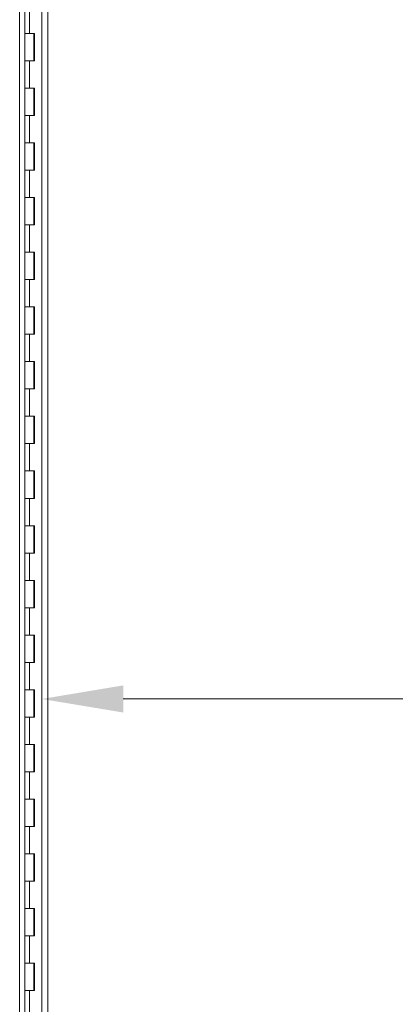
# Model space of a CAD drawing. Units: inches. Extents: x 4 to 511, y 11 to 322.
# Drawn here: x 76 to 89, y 156 to 192 of the extents above; entities that cross this region are included whole.
import ezdxf

# ---------------------------------------------------------------- set-up
doc = ezdxf.new("R2010")
doc.units = ezdxf.units.IN
doc.header["$LTSCALE"] = 30.30303
doc.header["$MEASUREMENT"] = 0
for name, color, linetype, lineweight in [('Dimension (ANSI)', 7, 'Continuous', 13), ('Visible (ANSI)', 7, 'Continuous', 13), ('Visible Narrow (ANSI)', 7, 'Continuous', 18)]:
    doc.layers.add(name, color=color, linetype=linetype, lineweight=lineweight)
doc.styles.add('Note Text (ANSI)', font='tahoma.ttf')
doc.dimstyles.new('Default (ANSI)', dxfattribs={"dimscale": 30.30303, "dimtxt": 0.09, "dimasz": 0.098425, "dimexe": 0.125, "dimexo": 0.0625, "dimgap": 0.031496, "dimtad": 0, "dimtih": 1, "dimtoh": 1, "dimrnd": 1e-08, "dimzin": 0, "dimdsep": 46, "dimtxsty": 'Note Text (ANSI)', "dimcen": 0.09, "dimdle": 0.393701, "dimclrd": 256, "dimclre": 256, "dimclrt": 256, "dimadec": 0, "dimazin": 1, "dimtfac": 1.333333, "dimtofl": 0, "dimtmove": 0, "dimatfit": 3, "dimfxl": 1, "dimtolj": 1, "dimtzin": 4, "dimlwd": -1, "dimlwe": -1, "dimarcsym": 0})

# ---------------------------------------------------------------- blocks, each defined once
blk = doc.blocks.new('*D32')
at = {"layer": 'Defpoints', "color": 0, "transparency": 16777216}
for p in [(76.477, 167.522), (113.165, 167.522), (113.165, 167.522)]:
    blk.add_point(p, dxfattribs=at)
at = {"layer": 'Dimension (ANSI)', "transparency": 16777216}
for p, q in [((79.46, 167.522), (97.061, 167.522)), ((110.182, 167.522), (107.963, 167.522))]:
    blk.add_line(p, q, dxfattribs=at)
for points in [[(79.46, 168.019), (79.46, 167.025), (76.477, 167.522)], [(110.182, 168.019), (110.182, 167.025), (113.165, 167.522)]]:
    blk.add_solid(points, dxfattribs=at)
at = {"layer": 'Dimension (ANSI)', "transparency": 16777216, "insert": (102.512, 167.522), "char_height": 2.7273, "attachment_point": 5, "style": 'Note Text (ANSI)'}
blk.add_mtext('\\A1;36.69', dxfattribs=at)

msp = doc.modelspace()

# ---------------------------------------------------------------- linework, layer by layer
at = {"layer": 'Visible (ANSI)'}
for p, q in [((76.477, 141.572), (76.477, 222.145)), ((75.665, 142.17), (75.665, 221.545)), ((75.85, 191.858), (75.85, 192.858)), ((75.85, 191.858), (76.03, 191.858)), ((75.85, 190.858), (75.85, 191.858)), ((76.03, 191.858), (75.85, 191.858)), ((76.03, 191.858), (76.209, 191.858)), ((76.18, 190.858), (76.18, 191.858)), ((76.202, 190.858), (76.202, 191.858)), ((76.209, 191.858), (76.209, 190.858)), ((76.03, 190.858), (75.85, 190.858)), ((75.85, 190.858), (76.03, 190.858)), ((75.85, 189.858), (75.85, 190.858)), ((76.209, 190.858), (76.03, 190.858)), ((75.85, 189.858), (76.03, 189.858)), ((75.85, 188.858), (75.85, 189.858)), ((76.03, 189.858), (75.85, 189.858)), ((76.03, 189.858), (76.209, 189.858)), ((76.18, 188.858), (76.18, 189.858)), ((76.202, 188.858), (76.202, 189.858)), ((76.209, 189.858), (76.209, 188.858)), ((76.03, 188.858), (75.85, 188.858)), ((75.85, 188.858), (76.03, 188.858)), ((75.85, 187.858), (75.85, 188.858)), ((76.209, 188.858), (76.03, 188.858)), ((75.85, 187.858), (76.03, 187.858)), ((75.85, 186.858), (75.85, 187.858)), ((76.03, 187.858), (75.85, 187.858)), ((76.03, 187.858), (76.209, 187.858)), ((76.18, 186.858), (76.18, 187.858)), ((76.202, 186.858), (76.202, 187.858)), ((76.209, 187.858), (76.209, 186.858)), ((76.03, 186.858), (75.85, 186.858)), ((75.85, 186.858), (76.03, 186.858)), ((75.85, 185.858), (75.85, 186.858)), ((76.209, 186.858), (76.03, 186.858)), ((75.85, 185.858), (76.03, 185.858)), ((75.85, 184.858), (75.85, 185.858)), ((76.03, 185.858), (75.85, 185.858)), ((76.03, 185.858), (76.209, 185.858)), ((76.18, 184.858), (76.18, 185.858)), ((76.202, 184.858), (76.202, 185.858)), ((76.209, 185.858), (76.209, 184.858)), ((76.03, 184.858), (75.85, 184.858)), ((75.85, 184.858), (76.03, 184.858)), ((75.85, 183.858), (75.85, 184.858)), ((76.209, 184.858), (76.03, 184.858)), ((75.85, 183.858), (76.03, 183.858)), ((75.85, 182.858), (75.85, 183.858)), ((76.03, 183.858), (75.85, 183.858)), ((76.03, 183.858), (76.209, 183.858)), ((76.18, 182.858), (76.18, 183.858)), ((76.202, 182.858), (76.202, 183.858)), ((76.209, 183.858), (76.209, 182.858)), ((76.03, 182.858), (75.85, 182.858)), ((75.85, 182.858), (76.03, 182.858)), ((75.85, 181.858), (75.85, 182.858)), ((76.209, 182.858), (76.03, 182.858)), ((75.85, 181.858), (76.03, 181.858)), ((75.85, 180.858), (75.85, 181.858)), ((76.03, 181.858), (75.85, 181.858)), ((76.03, 181.858), (76.209, 181.858)), ((76.18, 180.858), (76.18, 181.858)), ((76.202, 180.858), (76.202, 181.858)), ((76.209, 181.858), (76.209, 180.858)), ((76.03, 180.858), (75.85, 180.858)), ((75.85, 180.858), (76.03, 180.858)), ((75.85, 179.858), (75.85, 180.858)), ((76.209, 180.858), (76.03, 180.858)), ((75.85, 179.858), (76.03, 179.858)), ((75.85, 178.858), (75.85, 179.858)), ((76.03, 179.858), (75.85, 179.858)), ((76.03, 179.858), (76.209, 179.858)), ((76.18, 178.858), (76.18, 179.858)), ((76.202, 178.858), (76.202, 179.858)), ((76.209, 179.858), (76.209, 178.858)), ((76.03, 178.858), (75.85, 178.858)), ((75.85, 178.858), (76.03, 178.858)), ((75.85, 177.858), (75.85, 178.858)), ((76.209, 178.858), (76.03, 178.858)), ((75.85, 177.858), (76.03, 177.858)), ((75.85, 176.858), (75.85, 177.858)), ((76.03, 177.858), (75.85, 177.858)), ((76.03, 177.858), (76.209, 177.858)), ((76.18, 176.858), (76.18, 177.858)), ((76.202, 176.858), (76.202, 177.858)), ((76.209, 177.858), (76.209, 176.858)), ((76.03, 176.858), (75.85, 176.858)), ((75.85, 176.858), (76.03, 176.858)), ((75.85, 175.858), (75.85, 176.858)), ((76.209, 176.858), (76.03, 176.858)), ((75.85, 175.858), (76.03, 175.858)), ((75.85, 174.858), (75.85, 175.858)), ((76.03, 175.858), (75.85, 175.858)), ((76.03, 175.858), (76.209, 175.858)), ((76.18, 174.858), (76.18, 175.858)), ((76.202, 174.858), (76.202, 175.858)), ((76.209, 175.858), (76.209, 174.858)), ((76.03, 174.858), (75.85, 174.858)), ((75.85, 174.858), (76.03, 174.858)), ((75.85, 173.858), (75.85, 174.858)), ((76.209, 174.858), (76.03, 174.858)), ((75.85, 173.858), (76.03, 173.858)), ((75.85, 172.858), (75.85, 173.858)), ((76.03, 173.858), (75.85, 173.858)), ((76.03, 173.858), (76.209, 173.858)), ((76.18, 172.858), (76.18, 173.858)), ((76.202, 172.858), (76.202, 173.858)), ((76.209, 173.858), (76.209, 172.858)), ((76.03, 172.858), (75.85, 172.858)), ((75.85, 172.858), (76.03, 172.858)), ((75.85, 171.858), (75.85, 172.858)), ((76.209, 172.858), (76.03, 172.858)), ((75.85, 171.858), (76.03, 171.858)), ((75.85, 170.858), (75.85, 171.858)), ((76.03, 171.858), (75.85, 171.858)), ((76.03, 171.858), (76.209, 171.858)), ((76.18, 170.858), (76.18, 171.858)), ((76.202, 170.858), (76.202, 171.858)), ((76.209, 171.858), (76.209, 170.858)), ((76.03, 170.858), (75.85, 170.858)), ((75.85, 170.858), (76.03, 170.858)), ((75.85, 169.858), (75.85, 170.858)), ((76.209, 170.858), (76.03, 170.858)), ((75.85, 169.858), (76.03, 169.858)), ((75.85, 168.858), (75.85, 169.858)), ((76.03, 169.858), (75.85, 169.858)), ((76.03, 169.858), (76.209, 169.858)), ((76.18, 168.858), (76.18, 169.858)), ((76.202, 168.858), (76.202, 169.858)), ((76.209, 169.858), (76.209, 168.858)), ((76.03, 168.858), (75.85, 168.858)), ((75.85, 168.858), (76.03, 168.858)), ((75.85, 167.858), (75.85, 168.858)), ((76.209, 168.858), (76.03, 168.858)), ((75.85, 167.858), (76.03, 167.858)), ((75.85, 166.858), (75.85, 167.858)), ((76.03, 167.858), (75.85, 167.858)), ((76.03, 167.858), (76.209, 167.858)), ((76.18, 166.858), (76.18, 167.858)), ((76.202, 166.858), (76.202, 167.858)), ((76.209, 167.858), (76.209, 166.858)), ((76.03, 166.858), (75.85, 166.858)), ((75.85, 166.858), (76.03, 166.858)), ((75.85, 165.858), (75.85, 166.858)), ((76.209, 166.858), (76.03, 166.858)), ((75.85, 165.858), (76.03, 165.858)), ((75.85, 164.858), (75.85, 165.858)), ((76.03, 165.858), (75.85, 165.858)), ((76.03, 165.858), (76.209, 165.858)), ((76.18, 164.858), (76.18, 165.858)), ((76.202, 164.858), (76.202, 165.858)), ((76.209, 165.858), (76.209, 164.858)), ((76.03, 164.858), (75.85, 164.858)), ((75.85, 164.858), (76.03, 164.858)), ((75.85, 163.858), (75.85, 164.858)), ((76.209, 164.858), (76.03, 164.858)), ((75.85, 163.858), (76.03, 163.858)), ((75.85, 162.858), (75.85, 163.858)), ((76.03, 163.858), (75.85, 163.858)), ((76.03, 163.858), (76.209, 163.858)), ((76.18, 162.858), (76.18, 163.858)), ((76.202, 162.858), (76.202, 163.858)), ((76.209, 163.858), (76.209, 162.858)), ((76.03, 162.858), (75.85, 162.858)), ((75.85, 162.858), (76.03, 162.858)), ((75.85, 161.858), (75.85, 162.858)), ((76.209, 162.858), (76.03, 162.858)), ((75.85, 161.858), (76.03, 161.858)), ((75.85, 160.858), (75.85, 161.858)), ((76.03, 161.858), (75.85, 161.858)), ((76.03, 161.858), (76.209, 161.858)), ((76.18, 160.858), (76.18, 161.858)), ((76.202, 160.858), (76.202, 161.858)), ((76.209, 161.858), (76.209, 160.858)), ((76.03, 160.858), (75.85, 160.858)), ((75.85, 160.858), (76.03, 160.858)), ((75.85, 159.858), (75.85, 160.858)), ((76.209, 160.858), (76.03, 160.858)), ((75.85, 159.858), (76.03, 159.858)), ((75.85, 158.858), (75.85, 159.858)), ((76.03, 159.858), (75.85, 159.858)), ((76.03, 159.858), (76.209, 159.858)), ((76.18, 158.858), (76.18, 159.858)), ((76.202, 158.858), (76.202, 159.858)), ((76.209, 159.858), (76.209, 158.858)), ((76.03, 158.858), (75.85, 158.858)), ((75.85, 158.858), (76.03, 158.858)), ((75.85, 157.858), (75.85, 158.858)), ((76.209, 158.858), (76.03, 158.858)), ((75.85, 157.858), (76.03, 157.858)), ((75.85, 156.858), (75.85, 157.858)), ((76.03, 157.858), (75.85, 157.858)), ((76.03, 157.858), (76.209, 157.858)), ((76.18, 156.858), (76.18, 157.858)), ((76.202, 156.858), (76.202, 157.858)), ((76.209, 157.858), (76.209, 156.858)), ((76.03, 156.858), (75.85, 156.858)), ((75.85, 156.858), (76.03, 156.858)), ((75.85, 155.858), (75.85, 156.858)), ((76.209, 156.858), (76.03, 156.858))]:
    msp.add_line(p, q, dxfattribs=at)
at = {"layer": 'Visible Narrow (ANSI)'}
for p, q in [((76.696, 222.14), (76.696, 141.577)), ((76.03, 191.858), (76.03, 192.858)), ((76.03, 189.858), (76.03, 190.858)), ((76.03, 187.858), (76.03, 188.858)), ((76.03, 185.858), (76.03, 186.858)), ((76.03, 183.858), (76.03, 184.858)), ((76.03, 181.858), (76.03, 182.858)), ((76.03, 179.858), (76.03, 180.858)), ((76.03, 177.858), (76.03, 178.858)), ((76.03, 175.858), (76.03, 176.858)), ((76.03, 173.858), (76.03, 174.858)), ((76.03, 171.858), (76.03, 172.858)), ((76.03, 169.858), (76.03, 170.858)), ((76.03, 167.858), (76.03, 168.858)), ((76.03, 165.858), (76.03, 166.858)), ((76.03, 163.858), (76.03, 164.858)), ((76.03, 161.858), (76.03, 162.858)), ((76.03, 159.858), (76.03, 160.858)), ((76.03, 157.858), (76.03, 158.858)), ((76.03, 155.858), (76.03, 156.858))]:
    msp.add_line(p, q, dxfattribs=at)

# ---------------------------------------------------------------- dimensions: what is measured, and where the dimension line sits
at = {"layer": 'Dimension (ANSI)'}
dim = msp.add_linear_dim(base=(113.165, 167.522), p1=(76.477, 167.522), p2=(113.165, 167.522), dimstyle='Default (ANSI)', override={"dimtih": 0, "dimtoh": 0, "dimdec": 2, "dimse1": 1, "dimse2": 1, "dimtp": 0, "dimtm": 0, "dimtdec": 2, "dimatfit": 1}, dxfattribs=at)
dim.commit()
dim.dimension.update_dxf_attribs({"geometry": '*D32', "text_midpoint": (102.512, 167.522), "dimtype": 160})

doc.saveas('drawing.dxf')
